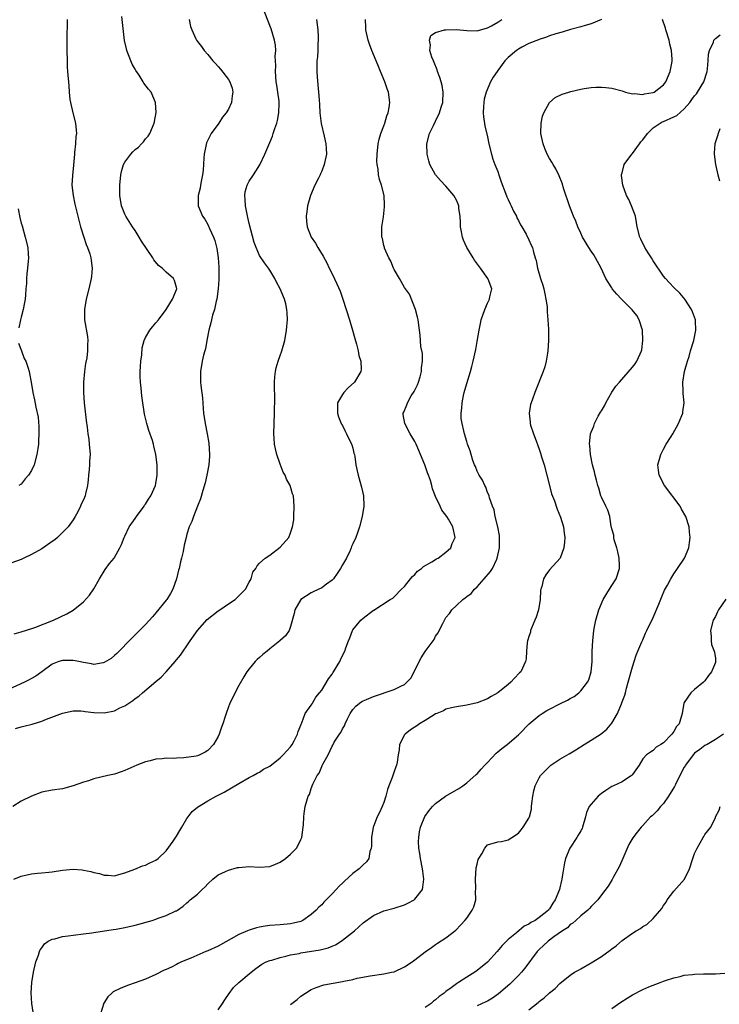
# Model space of a CAD drawing. Units: inches. Extents: x 2505447 to 2508000, y 1518000 to 1521000.
# Drawn here: x 2506211 to 2506346, y 1520399 to 1520589 of the extents above; entities that cross this region are included whole.
import ezdxf

# ---------------------------------------------------------------- set-up
doc = ezdxf.new("R2010")
doc.units = ezdxf.units.IN
doc.header["$MEASUREMENT"] = 0
doc.layers.add('LD25051518_10ft', color=9, linetype='Continuous')

msp = doc.modelspace()

# ---------------------------------------------------------------- linework, layer by layer
at = {"layer": 'LD25051518_10ft'}
for points, elevation in [([(2506209.91, 1520452.09), (2506211, 1520452.43), (2506211.48, 1520452.52), (2506213.09, 1520452.91), (2506215, 1520453.5), (2506215.86, 1520453.86), (2506219, 1520455.07), (2506221, 1520455.49), (2506222.51, 1520455.49), (2506223, 1520455.44), (2506223.36, 1520455.36), (2506225, 1520455.18), (2506227, 1520455.11), (2506229, 1520455.51), (2506230.06, 1520456.06), (2506231, 1520456.49), (2506232.52, 1520457.48), (2506233, 1520457.89), (2506233.68, 1520458.32), (2506234.4, 1520459), (2506237, 1520461.15), (2506238.03, 1520461.97), (2506239, 1520463.04), (2506240.74, 1520465), (2506241, 1520465.34), (2506241.77, 1520466.23), (2506242.27, 1520467), (2506243, 1520468.04), (2506243.62, 1520469), (2506245.02, 1520471), (2506246.88, 1520473.12), (2506249, 1520474.79), (2506249.35, 1520475), (2506251, 1520476.18), (2506252.28, 1520477), (2506253, 1520477.73), (2506254.29, 1520479), (2506255, 1520480.33), (2506255.38, 1520481), (2506255.74, 1520482.26), (2506256.28, 1520483), (2506256.52, 1520483.48), (2506257, 1520483.99), (2506258.09, 1520485), (2506259, 1520485.55), (2506261, 1520487.09), (2506262.63, 1520489), (2506263, 1520489.86), (2506263.38, 1520491), (2506263.6, 1520492.4), (2506263.65, 1520493), (2506263.72, 1520495), (2506263.54, 1520497), (2506263.4, 1520497.4), (2506262.92, 1520499), (2506262.22, 1520500.22), (2506261.95, 1520501), (2506261.59, 1520501.59), (2506261, 1520503.15), (2506260.36, 1520505), (2506260.07, 1520506.07), (2506259.92, 1520507), (2506259.86, 1520508.14), (2506259.78, 1520509), (2506259.83, 1520511), (2506259.91, 1520513), (2506259.91, 1520514.09), (2506259.93, 1520515), (2506259.93, 1520515.93), (2506259.88, 1520518.12), (2506259.89, 1520519), (2506259.99, 1520519.99), (2506260.07, 1520521), (2506260.24, 1520521.76), (2506260.59, 1520523), (2506261, 1520524.11), (2506261.31, 1520525), (2506261.87, 1520527), (2506262.22, 1520529), (2506262.26, 1520529.74), (2506262.39, 1520531), (2506262.36, 1520532.36), (2506262.29, 1520533), (2506262.07, 1520534.07), (2506261.8, 1520535), (2506261, 1520537.02), (2506260.28, 1520538.28), (2506259.95, 1520539), (2506259, 1520540.6), (2506258.74, 1520541), (2506257.99, 1520542), (2506257, 1520543.46), (2506256.33, 1520545), (2506255.96, 1520545.96), (2506255, 1520549.63), (2506254.77, 1520550.77), (2506254.6, 1520551.4), (2506254.3, 1520553), (2506254.26, 1520554.26), (2506254.16, 1520555), (2506254.26, 1520555.74), (2506254.59, 1520557), (2506255, 1520557.79), (2506255.81, 1520559), (2506256.31, 1520559.69), (2506257.06, 1520560.94), (2506258.04, 1520563), (2506259, 1520565.23), (2506259.49, 1520566.51), (2506259.66, 1520567), (2506259.97, 1520567.97), (2506260.32, 1520569), (2506260.47, 1520569.53), (2506260.74, 1520571), (2506260.77, 1520572.77), (2506260.8, 1520573), (2506260.78, 1520573.22), (2506260.55, 1520575), (2506260.32, 1520576.32), (2506260.23, 1520577), (2506260.08, 1520579), (2506260.12, 1520580.12), (2506260.11, 1520581), (2506260.05, 1520581.95), (2506260.13, 1520583), (2506260.08, 1520584.08), (2506259.89, 1520585), (2506259.23, 1520587.23), (2506259, 1520587.87), (2506257.77, 1520591)], 7550), ([(2506243.39, 1520589), (2506243.66, 1520587.66), (2506243.92, 1520587), (2506244.72, 1520585.28), (2506244.83, 1520585), (2506245, 1520584.75), (2506245.78, 1520583.78), (2506246.32, 1520583), (2506247, 1520582.22), (2506248.02, 1520581), (2506248.53, 1520580.53), (2506249, 1520579.93), (2506249.45, 1520579.45), (2506251, 1520577.43), (2506251.26, 1520577), (2506251.73, 1520575.73), (2506251.87, 1520575), (2506251.73, 1520574.27), (2506251.61, 1520573), (2506251, 1520571.71), (2506250.59, 1520571), (2506249.87, 1520570.13), (2506249.14, 1520569), (2506247.68, 1520567), (2506246.78, 1520565.22), (2506246.29, 1520563), (2506246.23, 1520562.23), (2506246.1, 1520559.9), (2506246.01, 1520559), (2506245.73, 1520557.73), (2506245.61, 1520557), (2506245.54, 1520556.46), (2506245.16, 1520555), (2506245.14, 1520553.14), (2506245.15, 1520553), (2506245.99, 1520551), (2506246.43, 1520550.43), (2506247, 1520549.44), (2506247.33, 1520548.67), (2506248.09, 1520547), (2506248.36, 1520546.36), (2506248.78, 1520544.78), (2506249.04, 1520543), (2506249.17, 1520541.17), (2506249.18, 1520538.82), (2506249.05, 1520537), (2506248.75, 1520535), (2506248.62, 1520534.62), (2506248.28, 1520533), (2506247.93, 1520531.93), (2506247.58, 1520530.42), (2506247.19, 1520529), (2506246.8, 1520527), (2506246.57, 1520525.43), (2506246.42, 1520525), (2506246.19, 1520524.19), (2506245.94, 1520523), (2506245.58, 1520521), (2506245.62, 1520519.62), (2506245.61, 1520519), (2506245.67, 1520518.33), (2506245.97, 1520515.97), (2506246.1, 1520513.9), (2506246.18, 1520513), (2506246.49, 1520511), (2506246.9, 1520509), (2506247.19, 1520507.19), (2506247.34, 1520505), (2506247.35, 1520504.65), (2506247.23, 1520503), (2506246.85, 1520501), (2506246.5, 1520499.5), (2506246.03, 1520498.03), (2506245.59, 1520496.41), (2506245, 1520495), (2506244.24, 1520493), (2506243.91, 1520492.09), (2506243.44, 1520491), (2506243, 1520489.61), (2506242.83, 1520489), (2506242.48, 1520487.52), (2506242.27, 1520486.27), (2506241.97, 1520485), (2506241.73, 1520484.27), (2506241.51, 1520483), (2506241.37, 1520482.63), (2506240.97, 1520481), (2506240.24, 1520479), (2506239.82, 1520478.18), (2506239.12, 1520477), (2506239, 1520476.84), (2506237, 1520474.41), (2506236.32, 1520473.68), (2506235, 1520472.2), (2506232.39, 1520469.61), (2506229.44, 1520466.56), (2506229, 1520466.15), (2506228.37, 1520465.63), (2506227, 1520464.81), (2506226.79, 1520464.79), (2506225, 1520464.46), (2506224.58, 1520464.58), (2506223, 1520464.81), (2506222.13, 1520465), (2506221, 1520465.21), (2506219, 1520465.21), (2506218.27, 1520465), (2506217, 1520464.49), (2506215, 1520463.05), (2506213.83, 1520462.17), (2506213, 1520461.72), (2506212.55, 1520461.45), (2506211.64, 1520461), (2506207, 1520458.93)], 7560), ([(2506219.84, 1520589), (2506219.79, 1520585), (2506219.79, 1520583), (2506219.84, 1520581), (2506219.9, 1520579.9), (2506219.96, 1520579), (2506220.2, 1520576.2), (2506220.27, 1520575), (2506220.41, 1520573.59), (2506220.5, 1520573), (2506220.95, 1520571), (2506221.48, 1520569), (2506221.61, 1520567.61), (2506221.64, 1520567), (2506221.56, 1520566.44), (2506221.46, 1520565), (2506221.3, 1520563.31), (2506221.26, 1520563), (2506221.09, 1520560.91), (2506220.88, 1520558.88), (2506220.8, 1520557), (2506221, 1520555), (2506221.34, 1520553.34), (2506221.9, 1520551), (2506222.43, 1520549), (2506223.09, 1520547), (2506223.54, 1520545.54), (2506223.81, 1520545), (2506224.23, 1520543.77), (2506224.43, 1520543), (2506224.47, 1520542.47), (2506224.7, 1520541), (2506224.58, 1520539.42), (2506224.53, 1520539), (2506224.05, 1520537), (2506223.52, 1520535), (2506223.19, 1520533), (2506223.22, 1520531), (2506223.77, 1520527.77), (2506223.83, 1520527), (2506223.78, 1520526.22), (2506223.8, 1520525), (2506223.64, 1520523.64), (2506223.44, 1520522.56), (2506223.23, 1520521), (2506223.05, 1520519), (2506223.04, 1520517), (2506223.17, 1520515), (2506223.55, 1520511.55), (2506223.74, 1520510.26), (2506223.85, 1520509), (2506224.02, 1520507.98), (2506224.13, 1520507), (2506224.29, 1520505), (2506224.2, 1520503.8), (2506224.19, 1520503), (2506224.11, 1520502.11), (2506223.99, 1520501), (2506223.92, 1520500.08), (2506223.79, 1520499), (2506223.43, 1520497.43), (2506223.34, 1520497), (2506223, 1520496.23), (2506222.59, 1520495.41), (2506222.45, 1520495), (2506221.92, 1520493.92), (2506221.41, 1520493), (2506221, 1520492.37), (2506220.05, 1520491), (2506219, 1520489.91), (2506218.02, 1520489), (2506217.47, 1520488.53), (2506217, 1520488.18), (2506215, 1520486.8), (2506213, 1520485.69), (2506211.5, 1520485), (2506211, 1520484.75), (2506209, 1520483.99)], 7580), ([(2506268.03, 1520589), (2506268.28, 1520587), (2506268.33, 1520585.67), (2506268.35, 1520585), (2506268.28, 1520584.28), (2506268.24, 1520583), (2506268.17, 1520581.83), (2506268.06, 1520581), (2506268.04, 1520579), (2506268.12, 1520577.88), (2506268.38, 1520575), (2506268.49, 1520573.51), (2506268.57, 1520572.57), (2506268.67, 1520571), (2506268.92, 1520568.92), (2506269.49, 1520566.51), (2506269.83, 1520565), (2506269.89, 1520564.11), (2506269.93, 1520563), (2506269.51, 1520561), (2506269, 1520559.7), (2506268.77, 1520559.23), (2506268.68, 1520559), (2506268.4, 1520558.4), (2506267.7, 1520557), (2506266.84, 1520555), (2506266.26, 1520553), (2506266.14, 1520551.86), (2506266.01, 1520551), (2506266.09, 1520550.09), (2506266.22, 1520549), (2506266.99, 1520547), (2506267.81, 1520545.81), (2506268.27, 1520545), (2506269.29, 1520543.29), (2506269.99, 1520541.99), (2506270.47, 1520541), (2506271, 1520539.87), (2506271.95, 1520537.95), (2506272.54, 1520536.54), (2506273.11, 1520535), (2506273.76, 1520533), (2506274.35, 1520531), (2506274.94, 1520529), (2506275.38, 1520527.38), (2506275.72, 1520526.28), (2506276.03, 1520525), (2506276.15, 1520524.15), (2506276.53, 1520523), (2506276.6, 1520521.4), (2506276.55, 1520521), (2506275.33, 1520519), (2506274.1, 1520517.9), (2506273.27, 1520517), (2506273, 1520516.6), (2506272.08, 1520515), (2506272.03, 1520513.97), (2506272.03, 1520513), (2506272.26, 1520512.26), (2506272.76, 1520511), (2506272.84, 1520510.84), (2506273, 1520510.57), (2506273.51, 1520509.51), (2506273.81, 1520509), (2506274.78, 1520507), (2506274.84, 1520506.84), (2506275, 1520506.22), (2506275.23, 1520505.23), (2506275.31, 1520505), (2506275.38, 1520504.62), (2506275.62, 1520503), (2506275.84, 1520501.84), (2506276.04, 1520501), (2506276.71, 1520498.71), (2506277.09, 1520497), (2506277.15, 1520495), (2506276.84, 1520493), (2506276.29, 1520491), (2506275.9, 1520489.9), (2506275.57, 1520489), (2506275, 1520487.75), (2506274.78, 1520487.22), (2506274.71, 1520487), (2506274.48, 1520486.48), (2506273.78, 1520485), (2506273, 1520483.66), (2506272.65, 1520483), (2506272, 1520482), (2506271.26, 1520481), (2506271, 1520480.72), (2506269.94, 1520479.94), (2506269, 1520479.22), (2506267.47, 1520478.53), (2506267, 1520478.27), (2506264.98, 1520477), (2506263.8, 1520475), (2506263.69, 1520474.31), (2506263, 1520471.76), (2506262.74, 1520471), (2506262.03, 1520469.97), (2506261, 1520469.08), (2506260.93, 1520469), (2506259, 1520467.5), (2506258.45, 1520467), (2506257.65, 1520466.35), (2506257, 1520465.77), (2506256.57, 1520465.43), (2506256.17, 1520465), (2506255, 1520463.62), (2506254.55, 1520463), (2506253.96, 1520462.04), (2506253, 1520460.39), (2506251.84, 1520458.16), (2506251.21, 1520456.79), (2506251, 1520456.27), (2506250.55, 1520455), (2506250.38, 1520454.38), (2506249.93, 1520453), (2506249.67, 1520452.33), (2506249.22, 1520451), (2506249, 1520450.56), (2506248.1, 1520449), (2506247, 1520447.84), (2506246.48, 1520447.52), (2506245.48, 1520447), (2506245, 1520446.8), (2506244.76, 1520446.76), (2506242.4, 1520446.4), (2506241, 1520446.38), (2506240.3, 1520446.3), (2506239, 1520446.34), (2506238.22, 1520446.22), (2506237, 1520446.17), (2506235.86, 1520445.86), (2506235, 1520445.67), (2506233.34, 1520445), (2506231, 1520443.95), (2506230.31, 1520443.69), (2506229, 1520443.29), (2506227.72, 1520443), (2506225, 1520442.35), (2506224, 1520442), (2506223, 1520441.73), (2506221, 1520440.99), (2506219, 1520440.43), (2506217, 1520440.15), (2506215, 1520439.78), (2506213, 1520439.03), (2506211, 1520438.03), (2506209.37, 1520437)], 7540), ([(2506209.58, 1520423), (2506211, 1520423.54), (2506213, 1520424.04), (2506214.14, 1520424.14), (2506215, 1520424.23), (2506216.33, 1520424.33), (2506217, 1520424.4), (2506219, 1520424.7), (2506221, 1520424.9), (2506222.76, 1520424.76), (2506223, 1520424.73), (2506224.44, 1520424.44), (2506225, 1520424.27), (2506226.08, 1520424.08), (2506227, 1520423.77), (2506227.77, 1520423.77), (2506229, 1520423.64), (2506229.86, 1520423.87), (2506231, 1520424.23), (2506232.93, 1520424.93), (2506234.42, 1520425.58), (2506235, 1520425.69), (2506235.83, 1520426.17), (2506237, 1520426.65), (2506237.45, 1520427), (2506239, 1520428.47), (2506240.35, 1520430.35), (2506241, 1520431.3), (2506241.61, 1520432.39), (2506242.02, 1520433), (2506243, 1520434.7), (2506243.24, 1520435), (2506243.97, 1520436.03), (2506245, 1520436.91), (2506247, 1520438.11), (2506248.65, 1520439), (2506250.19, 1520439.81), (2506253, 1520441.47), (2506255, 1520442.59), (2506255.78, 1520443), (2506256.55, 1520443.45), (2506257, 1520443.68), (2506257.79, 1520444.21), (2506259, 1520444.82), (2506261, 1520446.4), (2506261.57, 1520447), (2506263, 1520448.56), (2506263.17, 1520448.83), (2506263.32, 1520449), (2506263.71, 1520449.71), (2506264.36, 1520451), (2506264.47, 1520451.53), (2506265, 1520452.73), (2506265.06, 1520452.94), (2506265.19, 1520453.18), (2506265.82, 1520455), (2506267, 1520456.57), (2506267.15, 1520456.85), (2506267.25, 1520457), (2506267.88, 1520458.12), (2506268.61, 1520459), (2506269, 1520459.51), (2506270.32, 1520461.68), (2506271, 1520462.59), (2506271.17, 1520462.83), (2506271.31, 1520463), (2506272.49, 1520465), (2506272.65, 1520465.35), (2506273, 1520466.16), (2506273.44, 1520467), (2506273.66, 1520467.66), (2506274.16, 1520469), (2506274.41, 1520469.59), (2506274.93, 1520471), (2506275, 1520471.12), (2506276.55, 1520473), (2506277, 1520473.42), (2506279, 1520474.91), (2506279.06, 1520474.94), (2506282.23, 1520477), (2506282.72, 1520477.28), (2506283, 1520477.53), (2506284.44, 1520479), (2506285, 1520479.52), (2506286.17, 1520481), (2506286.55, 1520481.45), (2506287, 1520481.84), (2506287.53, 1520482.47), (2506288.26, 1520483), (2506288.64, 1520483.36), (2506290.29, 1520484.29), (2506291.17, 1520484.83), (2506291.49, 1520485), (2506293, 1520486.13), (2506293.92, 1520487), (2506294.21, 1520487.79), (2506294.78, 1520489), (2506294.33, 1520491), (2506293.48, 1520492.52), (2506293.18, 1520493), (2506293.1, 1520493.1), (2506293, 1520493.29), (2506292.22, 1520494.22), (2506291.88, 1520495), (2506291, 1520496.86), (2506290.39, 1520498.38), (2506290.26, 1520499), (2506289.99, 1520500.01), (2506289.64, 1520501), (2506289.44, 1520501.44), (2506288.93, 1520503), (2506288.11, 1520505), (2506287.76, 1520505.76), (2506287.23, 1520507), (2506287, 1520507.49), (2506286.11, 1520509), (2506285.03, 1520511), (2506284.74, 1520512.74), (2506284.74, 1520513), (2506284.83, 1520513.17), (2506285.42, 1520514.58), (2506285.54, 1520515), (2506286.29, 1520516.3), (2506286.83, 1520517.17), (2506287.52, 1520518.48), (2506287.71, 1520519), (2506288.01, 1520520.01), (2506288.27, 1520521), (2506288.27, 1520521.73), (2506288.47, 1520523), (2506288.48, 1520524.48), (2506288.16, 1520525.84), (2506288.03, 1520528.03), (2506287.86, 1520529), (2506287.61, 1520531), (2506287.51, 1520531.51), (2506287.14, 1520533), (2506285.98, 1520535.98), (2506285.18, 1520537), (2506285, 1520537.26), (2506284.03, 1520539), (2506283, 1520540.7), (2506282.86, 1520541), (2506282.35, 1520542.35), (2506281.98, 1520543), (2506281.15, 1520544.85), (2506281.1, 1520545), (2506281, 1520545.36), (2506280.72, 1520546.72), (2506280.64, 1520547), (2506280.61, 1520547.39), (2506280.61, 1520549), (2506280.91, 1520550.91), (2506281.16, 1520552.84), (2506281.16, 1520553), (2506281.14, 1520553.14), (2506281.04, 1520555), (2506280.52, 1520557), (2506280.14, 1520558.14), (2506279.99, 1520559), (2506279.9, 1520560.1), (2506279.73, 1520561), (2506279.68, 1520561.68), (2506279.7, 1520563), (2506279.91, 1520565), (2506280.12, 1520565.88), (2506280.44, 1520567), (2506281, 1520568.49), (2506281.17, 1520569), (2506281.57, 1520570.43), (2506281.82, 1520571), (2506282.02, 1520572.02), (2506282.15, 1520573), (2506281.87, 1520575), (2506281.62, 1520575.62), (2506281.18, 1520577), (2506280.36, 1520579), (2506279.94, 1520579.94), (2506279.54, 1520581), (2506278.71, 1520583), (2506278.23, 1520584.23), (2506277.95, 1520585), (2506277.5, 1520587), (2506277.51, 1520587.51), (2506277.49, 1520589)], 7530), ([(2506209.62, 1520470.38), (2506211, 1520470.74), (2506211.17, 1520470.83), (2506211.81, 1520471), (2506213.6, 1520471.6), (2506217.24, 1520473), (2506219.78, 1520474.22), (2506221.05, 1520474.95), (2506223, 1520476.56), (2506224.17, 1520477.83), (2506225, 1520479.05), (2506226.1, 1520481), (2506227.22, 1520482.78), (2506228.06, 1520483.94), (2506228.91, 1520485), (2506229, 1520485.13), (2506230.06, 1520487), (2506230.37, 1520487.63), (2506230.88, 1520489), (2506231, 1520489.21), (2506231.87, 1520491), (2506233, 1520492.64), (2506233.23, 1520493), (2506234.71, 1520495), (2506234.81, 1520495.19), (2506235, 1520495.43), (2506235.6, 1520496.4), (2506236.01, 1520497), (2506236.92, 1520499), (2506237, 1520499.43), (2506237.24, 1520501), (2506237.22, 1520503), (2506237.01, 1520505), (2506236.59, 1520506.59), (2506236.52, 1520507), (2506236.32, 1520507.68), (2506235.65, 1520509.65), (2506235.26, 1520511), (2506234.81, 1520512.81), (2506234.76, 1520513.24), (2506234.48, 1520515), (2506234.31, 1520516.31), (2506234.17, 1520517.83), (2506234.03, 1520519), (2506233.97, 1520519.97), (2506233.95, 1520521), (2506234.03, 1520521.97), (2506234.08, 1520523), (2506234.26, 1520524.26), (2506234.37, 1520525.63), (2506234.75, 1520527), (2506235, 1520527.58), (2506235.85, 1520529), (2506236.33, 1520529.67), (2506237, 1520530.41), (2506237.48, 1520531), (2506239, 1520533), (2506240.19, 1520535), (2506241.04, 1520537), (2506241, 1520537.24), (2506240.6, 1520538.6), (2506240.38, 1520539), (2506239, 1520540.23), (2506238.22, 1520541), (2506237.53, 1520541.53), (2506236.61, 1520542.61), (2506236.42, 1520543), (2506234.21, 1520546.21), (2506233.79, 1520547), (2506233, 1520548.23), (2506232.48, 1520549), (2506231.18, 1520551), (2506231, 1520551.4), (2506230.37, 1520553), (2506230.06, 1520555), (2506230.04, 1520555.96), (2506230.05, 1520557), (2506230.21, 1520559), (2506230.36, 1520559.64), (2506230.73, 1520561), (2506231, 1520561.49), (2506232.14, 1520563), (2506232.55, 1520563.45), (2506233, 1520563.9), (2506233.62, 1520564.38), (2506234.24, 1520565), (2506234.59, 1520565.41), (2506235, 1520565.94), (2506235.51, 1520566.49), (2506235.84, 1520567), (2506236.68, 1520569), (2506236.71, 1520569.29), (2506237.03, 1520571.03), (2506236.93, 1520573), (2506236.06, 1520575), (2506235.57, 1520575.57), (2506234.7, 1520576.7), (2506234.55, 1520577), (2506233.76, 1520578.24), (2506233.14, 1520579.14), (2506233, 1520579.41), (2506232.41, 1520580.41), (2506232.14, 1520581), (2506231.37, 1520583), (2506231.32, 1520583.32), (2506230.93, 1520584.93), (2506230.72, 1520586.72), (2506230.41, 1520589.59)], 7570), ([(2506213.28, 1520397.28), (2506213.06, 1520399), (2506212.95, 1520401.05), (2506213.05, 1520403), (2506213.37, 1520405), (2506213.84, 1520407), (2506214.31, 1520408.31), (2506214.53, 1520409), (2506214.67, 1520409.33), (2506215, 1520409.75), (2506215.51, 1520410.49), (2506216.22, 1520411), (2506217, 1520411.38), (2506217.46, 1520411.46), (2506219, 1520411.93), (2506220.03, 1520412.03), (2506221, 1520412.19), (2506223, 1520412.4), (2506224.63, 1520412.63), (2506225, 1520412.67), (2506228.72, 1520413.28), (2506229.36, 1520413.36), (2506231, 1520413.65), (2506233, 1520414.08), (2506233.73, 1520414.27), (2506236.3, 1520415), (2506237, 1520415.24), (2506237.43, 1520415.43), (2506239, 1520415.94), (2506240.84, 1520416.84), (2506241, 1520416.9), (2506241.17, 1520417), (2506242.24, 1520417.76), (2506243, 1520418.43), (2506243.32, 1520418.68), (2506243.64, 1520419), (2506245, 1520420.07), (2506245.92, 1520421), (2506246.49, 1520421.51), (2506247, 1520422.09), (2506248.02, 1520423), (2506249, 1520423.79), (2506250.45, 1520424.45), (2506251, 1520424.73), (2506252.78, 1520425.22), (2506253, 1520425.26), (2506255, 1520425.43), (2506257, 1520425.32), (2506259, 1520425.43), (2506260.09, 1520425.91), (2506261, 1520426.28), (2506262.03, 1520427), (2506263, 1520427.84), (2506264.16, 1520429), (2506264.46, 1520429.54), (2506265, 1520430.62), (2506265.17, 1520431), (2506265.44, 1520433), (2506265.48, 1520433.48), (2506265.54, 1520435), (2506265.65, 1520435.65), (2506265.82, 1520437), (2506266.14, 1520438.14), (2506266.41, 1520439), (2506266.64, 1520439.36), (2506267, 1520440.51), (2506267.32, 1520441.32), (2506268.14, 1520443), (2506268.52, 1520443.48), (2506269, 1520444.76), (2506269.09, 1520444.91), (2506269.22, 1520445.22), (2506270.23, 1520447), (2506271, 1520448.64), (2506271.15, 1520448.85), (2506271.2, 1520449), (2506271.44, 1520449.44), (2506272.44, 1520451), (2506272.68, 1520451.32), (2506273, 1520452.03), (2506273.38, 1520452.62), (2506273.51, 1520453), (2506273.97, 1520453.97), (2506274.48, 1520455), (2506275, 1520455.74), (2506275.59, 1520456.41), (2506276.32, 1520457), (2506276.73, 1520457.27), (2506277, 1520457.4), (2506277.68, 1520457.68), (2506279, 1520458.27), (2506283, 1520459.62), (2506284.29, 1520460.29), (2506285, 1520460.59), (2506285.47, 1520461), (2506286.19, 1520461.81), (2506286.86, 1520463), (2506287.83, 1520465), (2506288.24, 1520465.76), (2506289, 1520466.97), (2506290.72, 1520469.28), (2506291, 1520469.92), (2506291.46, 1520470.54), (2506291.71, 1520471), (2506292.37, 1520472.37), (2506293, 1520473.55), (2506293.7, 1520474.3), (2506294.14, 1520475), (2506295, 1520475.85), (2506296.22, 1520477), (2506296.7, 1520477.3), (2506297, 1520477.57), (2506297.83, 1520478.17), (2506298.48, 1520479), (2506299, 1520479.46), (2506300.4, 1520481), (2506301.61, 1520482.39), (2506301.95, 1520483), (2506302.79, 1520484.79), (2506302.91, 1520485), (2506303.32, 1520487), (2506303.34, 1520489), (2506303.33, 1520489.33), (2506303, 1520491), (2506302.51, 1520493), (2506302.31, 1520494.31), (2506301.96, 1520495), (2506301.37, 1520496.63), (2506301.31, 1520497), (2506301.24, 1520497.24), (2506301, 1520497.68), (2506300.68, 1520498.68), (2506300.48, 1520499), (2506300.06, 1520500.06), (2506299.4, 1520501), (2506299.29, 1520501.29), (2506299, 1520501.81), (2506298.69, 1520502.69), (2506298.51, 1520503), (2506298.18, 1520503.82), (2506297.84, 1520505), (2506297.68, 1520505.68), (2506297.16, 1520507), (2506297, 1520507.48), (2506296.57, 1520509), (2506296.46, 1520509.54), (2506296.1, 1520511), (2506295.95, 1520511.95), (2506295.93, 1520513), (2506296.07, 1520513.93), (2506296.11, 1520515), (2506296.39, 1520516.39), (2506296.53, 1520517), (2506297, 1520518.68), (2506297.72, 1520521), (2506298.01, 1520521.99), (2506298.26, 1520523), (2506298.75, 1520525.25), (2506299, 1520526.82), (2506299.39, 1520529), (2506299.68, 1520530.32), (2506299.82, 1520531), (2506300.47, 1520533), (2506301, 1520534.2), (2506301.28, 1520534.72), (2506301.4, 1520535), (2506301.45, 1520535.45), (2506301.82, 1520537), (2506301.16, 1520538.84), (2506301.09, 1520539), (2506299.67, 1520541), (2506298.53, 1520542.53), (2506298.22, 1520543), (2506297.04, 1520545), (2506296.4, 1520546.4), (2506296.17, 1520547), (2506296.01, 1520547.99), (2506295.81, 1520549), (2506295.8, 1520549.8), (2506295.72, 1520551), (2506295.5, 1520552.5), (2506295.46, 1520553), (2506295.34, 1520553.34), (2506295, 1520554.1), (2506294.5, 1520555), (2506293, 1520556.8), (2506291.91, 1520557.91), (2506291, 1520559.04), (2506289.91, 1520561), (2506289.7, 1520561.7), (2506289.35, 1520563), (2506289.27, 1520565), (2506289.79, 1520567), (2506290.57, 1520568.57), (2506291, 1520569.36), (2506291.75, 1520571), (2506292.05, 1520572.05), (2506292.37, 1520573), (2506292.48, 1520575), (2506292.24, 1520576.24), (2506292.08, 1520577), (2506291.84, 1520577.84), (2506291.39, 1520579), (2506291.32, 1520579.32), (2506290.72, 1520580.72), (2506290.57, 1520581), (2506290.27, 1520581.73), (2506289.9, 1520583), (2506290.04, 1520584.04), (2506289.8, 1520585), (2506290.09, 1520585.91), (2506291, 1520586.47), (2506292.74, 1520587), (2506293, 1520587.04), (2506295, 1520587.06), (2506297, 1520586.86), (2506299, 1520586.8), (2506301, 1520587.39), (2506301.78, 1520587.78), (2506303, 1520588.5), (2506303.75, 1520589)], 7520), ([(2506323, 1520588.98), (2506321, 1520588.19), (2506319.87, 1520587.87), (2506319, 1520587.6), (2506317.05, 1520587.05), (2506315.45, 1520586.55), (2506314.22, 1520586.22), (2506313, 1520585.83), (2506312.41, 1520585.59), (2506311, 1520585.17), (2506310.89, 1520585.11), (2506309, 1520584.35), (2506307.66, 1520583.66), (2506307, 1520583.29), (2506306.59, 1520583), (2506305, 1520581.68), (2506304.66, 1520581.34), (2506304.36, 1520581), (2506303, 1520579.17), (2506302.86, 1520579), (2506302.13, 1520577.87), (2506301.62, 1520577), (2506300.78, 1520575), (2506300.4, 1520573.6), (2506300.29, 1520573), (2506300.22, 1520572.22), (2506300.18, 1520571), (2506300.22, 1520570.22), (2506300.5, 1520568.5), (2506301, 1520566.38), (2506301.3, 1520565), (2506301.78, 1520563), (2506302.06, 1520562.06), (2506302.44, 1520561), (2506303, 1520559.63), (2506303.22, 1520559), (2506303.66, 1520557.66), (2506304.51, 1520555.49), (2506304.75, 1520554.75), (2506305, 1520554.24), (2506305.38, 1520553.38), (2506305.59, 1520553), (2506306.01, 1520552.01), (2506306.6, 1520551), (2506306.7, 1520550.7), (2506307, 1520550.19), (2506307.38, 1520549.38), (2506307.62, 1520549), (2506308.46, 1520547.54), (2506309, 1520546.48), (2506309.46, 1520545.46), (2506309.68, 1520545), (2506309.9, 1520544.1), (2506310.24, 1520543), (2506310.44, 1520542.44), (2506310.67, 1520541), (2506311.25, 1520539), (2506311.7, 1520537.7), (2506311.88, 1520537), (2506312.05, 1520536.05), (2506312.3, 1520535), (2506312.51, 1520533.49), (2506312.54, 1520532.54), (2506312.69, 1520531), (2506312.78, 1520529.22), (2506312.77, 1520527), (2506312.65, 1520525), (2506312.57, 1520524.57), (2506312.34, 1520523), (2506312.07, 1520521.93), (2506311.76, 1520521), (2506310.16, 1520517), (2506309.7, 1520515.69), (2506309.43, 1520515), (2506309.33, 1520514.67), (2506309.05, 1520513), (2506309.26, 1520511.26), (2506309.26, 1520511), (2506309.34, 1520510.66), (2506309.88, 1520509), (2506310.38, 1520507.62), (2506310.73, 1520506.73), (2506311, 1520506.01), (2506311.26, 1520505.26), (2506311.46, 1520504.54), (2506311.95, 1520503), (2506312.5, 1520501), (2506312.98, 1520498.99), (2506313.39, 1520497.39), (2506313.92, 1520496.08), (2506314.45, 1520494.45), (2506315.08, 1520492.92), (2506315.66, 1520491), (2506315.81, 1520489.81), (2506315.95, 1520489), (2506315.91, 1520488.09), (2506315.76, 1520487), (2506315.02, 1520484.98), (2506313, 1520482.71), (2506312.26, 1520481.74), (2506311.82, 1520481), (2506311.53, 1520479.53), (2506311.33, 1520479), (2506311.26, 1520478.74), (2506311.16, 1520477), (2506310.83, 1520475), (2506310.4, 1520473.6), (2506310.16, 1520473), (2506309.48, 1520471.48), (2506309.32, 1520471), (2506309.29, 1520470.71), (2506309, 1520469.88), (2506308.82, 1520469.18), (2506308.73, 1520469), (2506308.64, 1520468.64), (2506308.54, 1520467), (2506308.47, 1520465.53), (2506308.37, 1520465), (2506307.43, 1520463), (2506307.19, 1520462.81), (2506306.21, 1520461.79), (2506305.55, 1520461), (2506305, 1520460.6), (2506303, 1520458.96), (2506301.74, 1520458.26), (2506301, 1520457.78), (2506299, 1520457.02), (2506297, 1520456.58), (2506295, 1520456.25), (2506294.05, 1520456.05), (2506293, 1520455.79), (2506292.51, 1520455.49), (2506291.25, 1520455), (2506291, 1520454.89), (2506290.74, 1520454.74), (2506289, 1520453.63), (2506287.9, 1520453), (2506287.38, 1520452.62), (2506286.17, 1520451.83), (2506285.11, 1520451), (2506285, 1520450.84), (2506284, 1520449), (2506283.95, 1520447.95), (2506283.76, 1520447), (2506283.59, 1520445.59), (2506283.46, 1520445), (2506283.32, 1520444.68), (2506283, 1520443.75), (2506282.79, 1520443.21), (2506282.75, 1520443), (2506282.64, 1520442.64), (2506281.99, 1520441), (2506281.73, 1520440.27), (2506281.4, 1520439), (2506281, 1520437.82), (2506280.68, 1520437), (2506280.14, 1520435.86), (2506279.71, 1520435), (2506279, 1520433.17), (2506278.92, 1520433), (2506278.6, 1520431), (2506278.61, 1520429.39), (2506278.56, 1520429), (2506278.33, 1520428.33), (2506278.09, 1520427), (2506277.65, 1520426.35), (2506277, 1520425.77), (2506276.62, 1520425.38), (2506276.21, 1520425), (2506275, 1520424.08), (2506273.39, 1520422.61), (2506273, 1520422.21), (2506272.37, 1520421.63), (2506271.81, 1520421), (2506271, 1520420.13), (2506269.9, 1520419), (2506269.44, 1520418.56), (2506269, 1520418.05), (2506268.44, 1520417.56), (2506267.94, 1520417), (2506267, 1520416.13), (2506265.37, 1520415), (2506265, 1520414.83), (2506263.54, 1520414.46), (2506263, 1520414.36), (2506261, 1520414.17), (2506259, 1520414.02), (2506258.09, 1520413.91), (2506257, 1520413.74), (2506256.4, 1520413.6), (2506255, 1520413.15), (2506254.7, 1520413), (2506253, 1520412.28), (2506249, 1520410.05), (2506247, 1520409.13), (2506246.66, 1520409), (2506243.73, 1520407.73), (2506241.92, 1520407), (2506241.31, 1520406.69), (2506241, 1520406.51), (2506240, 1520406), (2506239, 1520405.54), (2506238.61, 1520405.39), (2506237, 1520404.55), (2506235, 1520403.67), (2506233, 1520402.95), (2506231.54, 1520402.46), (2506230.1, 1520401.9), (2506228.78, 1520401.22), (2506228.5, 1520401), (2506227.73, 1520400.27), (2506226.95, 1520399.05), (2506226.3, 1520397)], 7510), ([(2506249, 1520397.72), (2506249.88, 1520399), (2506250.31, 1520399.69), (2506251.12, 1520400.88), (2506251.96, 1520402.04), (2506253, 1520403.01), (2506255.41, 1520405), (2506256.29, 1520405.71), (2506257.46, 1520406.54), (2506258.29, 1520407), (2506259, 1520407.28), (2506259.36, 1520407.36), (2506261, 1520407.88), (2506262.09, 1520408.09), (2506263, 1520408.35), (2506264.64, 1520408.64), (2506265, 1520408.73), (2506268.69, 1520409.31), (2506270.27, 1520409.73), (2506271, 1520410.06), (2506271.67, 1520410.33), (2506272.74, 1520411), (2506273, 1520411.19), (2506275.31, 1520413), (2506277, 1520414.52), (2506279, 1520415.97), (2506281, 1520416.84), (2506283, 1520417.41), (2506285, 1520418.05), (2506285.65, 1520418.35), (2506286.88, 1520419), (2506287, 1520419.09), (2506288.44, 1520421), (2506288.56, 1520421.44), (2506288.73, 1520423), (2506288.5, 1520424.5), (2506288.45, 1520425), (2506288.06, 1520427), (2506287.95, 1520427.95), (2506287.76, 1520429), (2506287.71, 1520430.29), (2506287.73, 1520431), (2506287.89, 1520432.11), (2506288.1, 1520433), (2506288.94, 1520435.06), (2506289.73, 1520436.27), (2506290.38, 1520437), (2506291, 1520437.6), (2506292.93, 1520439), (2506295.48, 1520440.52), (2506296.22, 1520441), (2506297, 1520441.58), (2506298.83, 1520443.17), (2506299, 1520443.31), (2506299.8, 1520444.2), (2506300.47, 1520445), (2506301, 1520445.5), (2506302.68, 1520447.32), (2506303, 1520447.56), (2506303.78, 1520448.22), (2506304.84, 1520449), (2506307, 1520450.87), (2506307.14, 1520451), (2506309.07, 1520453), (2506311, 1520454.62), (2506311.54, 1520455), (2506312.46, 1520455.54), (2506313, 1520455.84), (2506315, 1520456.83), (2506316.47, 1520457.53), (2506317, 1520457.88), (2506317.73, 1520458.27), (2506318.67, 1520459), (2506319, 1520459.33), (2506320.34, 1520461), (2506320.55, 1520461.45), (2506321.04, 1520463), (2506321.2, 1520465), (2506321.23, 1520467), (2506321.32, 1520469), (2506321.55, 1520471), (2506321.7, 1520471.7), (2506321.94, 1520473), (2506322.49, 1520475), (2506323.35, 1520477), (2506324.58, 1520479), (2506325, 1520479.71), (2506325.83, 1520481), (2506326.49, 1520483), (2506326.47, 1520483.53), (2506326.46, 1520485), (2506326.2, 1520486.2), (2506325.97, 1520487), (2506325.48, 1520488.52), (2506325.38, 1520489), (2506325.39, 1520489.39), (2506325, 1520490.62), (2506324.95, 1520490.95), (2506324.9, 1520491.1), (2506324.61, 1520493), (2506324.24, 1520494.24), (2506323.89, 1520495), (2506323, 1520496.76), (2506322.92, 1520497), (2506322.48, 1520498.48), (2506322.29, 1520499), (2506322.05, 1520500.05), (2506321.77, 1520501), (2506321.65, 1520501.65), (2506321.31, 1520503), (2506320.92, 1520505), (2506320.75, 1520506.75), (2506320.7, 1520507), (2506320.88, 1520509), (2506321, 1520509.29), (2506321.54, 1520510.46), (2506321.69, 1520511), (2506322.39, 1520512.39), (2506322.84, 1520513.16), (2506323, 1520513.45), (2506323.59, 1520514.41), (2506323.83, 1520515), (2506324.99, 1520517.01), (2506325.82, 1520518.18), (2506326.48, 1520519), (2506329, 1520521.84), (2506329.51, 1520522.49), (2506329.83, 1520523), (2506330.46, 1520524.46), (2506330.73, 1520525), (2506330.78, 1520525.22), (2506331.02, 1520527), (2506330.92, 1520529), (2506330.32, 1520531), (2506329.83, 1520531.83), (2506328.94, 1520532.94), (2506326.87, 1520535), (2506325.98, 1520535.98), (2506325.11, 1520537), (2506325, 1520537.17), (2506324.29, 1520538.29), (2506323.86, 1520539), (2506322.93, 1520541), (2506321.87, 1520543), (2506321.53, 1520543.53), (2506321, 1520544.3), (2506320.57, 1520545), (2506319.38, 1520547), (2506319, 1520547.72), (2506318.45, 1520549), (2506318.08, 1520550.08), (2506317.61, 1520551), (2506316.84, 1520553), (2506315.74, 1520556.26), (2506315.4, 1520557.4), (2506314.84, 1520558.84), (2506314.18, 1520560.18), (2506313.67, 1520561), (2506313.43, 1520561.43), (2506313, 1520562.16), (2506312.55, 1520563), (2506312.08, 1520564.08), (2506311.73, 1520565), (2506311.33, 1520567), (2506311.4, 1520569), (2506311.65, 1520570.35), (2506311.89, 1520571), (2506313, 1520572.97), (2506314.08, 1520573.92), (2506315.44, 1520574.56), (2506316.72, 1520575), (2506317.12, 1520575.12), (2506319, 1520575.55), (2506319.69, 1520575.69), (2506321, 1520575.87), (2506321.94, 1520575.94), (2506323, 1520575.97), (2506323.89, 1520575.89), (2506325, 1520575.75), (2506327, 1520575.21), (2506327.63, 1520575), (2506329, 1520574.64), (2506329.31, 1520574.69), (2506331, 1520574.53), (2506331.34, 1520574.66), (2506333, 1520574.9), (2506333.22, 1520575), (2506335, 1520576.41), (2506335.42, 1520577), (2506336.3, 1520579), (2506336.58, 1520580.58), (2506336.67, 1520581), (2506336.67, 1520581.33), (2506336.55, 1520583), (2506336.24, 1520584.24), (2506336.09, 1520585), (2506335.42, 1520587), (2506335.35, 1520587.35), (2506334.79, 1520589)], 7500), ([(2506263, 1520398.81), (2506264.24, 1520399.76), (2506265, 1520400.41), (2506265.89, 1520401), (2506267, 1520401.7), (2506267.91, 1520402.09), (2506269.45, 1520402.55), (2506273, 1520403.19), (2506273.26, 1520403.26), (2506275, 1520403.61), (2506275.84, 1520403.84), (2506278.34, 1520404.34), (2506281, 1520404.67), (2506282.47, 1520405), (2506283, 1520405.12), (2506285, 1520406.03), (2506286.45, 1520407), (2506287, 1520407.39), (2506289, 1520408.98), (2506290.2, 1520409.8), (2506291, 1520410.39), (2506291.39, 1520410.61), (2506293, 1520411.64), (2506294.87, 1520413.13), (2506295.86, 1520414.14), (2506296.62, 1520415), (2506297, 1520415.48), (2506298.08, 1520417), (2506298.37, 1520417.63), (2506298.73, 1520419), (2506298.71, 1520420.71), (2506298.76, 1520421), (2506298.77, 1520421.23), (2506298.7, 1520423), (2506298.85, 1520425.15), (2506299, 1520425.89), (2506299.21, 1520426.79), (2506299.33, 1520427), (2506299.9, 1520427.9), (2506300.47, 1520429), (2506301, 1520429.6), (2506303, 1520430.21), (2506303.73, 1520430.27), (2506305, 1520430.55), (2506305.72, 1520431), (2506307, 1520431.87), (2506307.5, 1520432.5), (2506307.92, 1520433), (2506309, 1520434.76), (2506309.1, 1520435), (2506309.48, 1520436.52), (2506309.54, 1520437), (2506309.59, 1520437.59), (2506309.76, 1520439), (2506309.96, 1520440.04), (2506310.19, 1520441), (2506311, 1520442.55), (2506311.26, 1520443), (2506313, 1520444.77), (2506313.27, 1520445), (2506315, 1520446.14), (2506316.81, 1520447.19), (2506318.05, 1520447.95), (2506319.67, 1520449), (2506321, 1520449.83), (2506322.93, 1520451.07), (2506324.04, 1520451.96), (2506325, 1520453.1), (2506326.1, 1520455), (2506326.86, 1520456.86), (2506326.95, 1520457.05), (2506327, 1520457.21), (2506327.51, 1520458.49), (2506327.63, 1520459), (2506327.85, 1520459.85), (2506328.19, 1520461), (2506329, 1520463.97), (2506329.73, 1520466.27), (2506330.02, 1520467), (2506330.82, 1520468.82), (2506330.92, 1520469.08), (2506331, 1520469.23), (2506331.53, 1520470.47), (2506331.77, 1520471), (2506333, 1520473.49), (2506334.1, 1520476.1), (2506334.6, 1520477.4), (2506335.21, 1520478.79), (2506335.75, 1520479.75), (2506336.41, 1520481), (2506337, 1520481.98), (2506337.72, 1520483), (2506339.06, 1520485), (2506339.86, 1520487), (2506340, 1520488), (2506340.11, 1520489), (2506340, 1520490), (2506339.93, 1520491), (2506339.3, 1520493), (2506338.47, 1520494.47), (2506338.19, 1520495), (2506335.21, 1520499), (2506334.13, 1520501), (2506334, 1520502), (2506333.9, 1520503), (2506334.46, 1520505), (2506335, 1520506.06), (2506335.53, 1520507), (2506336.48, 1520508.48), (2506336.79, 1520509), (2506337.91, 1520511), (2506338.56, 1520512.56), (2506338.71, 1520513), (2506338.74, 1520513.26), (2506338.99, 1520515), (2506338.8, 1520516.8), (2506338.79, 1520517), (2506338.8, 1520517.2), (2506338.72, 1520519), (2506339.03, 1520521), (2506339.63, 1520523), (2506339.94, 1520523.94), (2506340.23, 1520525), (2506340.83, 1520527), (2506341.26, 1520529), (2506341.17, 1520530.83), (2506341.15, 1520531), (2506340.56, 1520532.56), (2506340.41, 1520533), (2506339.1, 1520535), (2506338.14, 1520536.14), (2506337, 1520537.27), (2506336.18, 1520538.18), (2506335.37, 1520539), (2506335, 1520539.42), (2506333, 1520542.43), (2506332.67, 1520543), (2506332.05, 1520543.95), (2506331.4, 1520545), (2506331.28, 1520545.28), (2506331, 1520545.76), (2506330.6, 1520546.6), (2506330.4, 1520547), (2506329.93, 1520549), (2506329.8, 1520549.8), (2506329.56, 1520551), (2506328.82, 1520553), (2506328.28, 1520554.27), (2506327.87, 1520555), (2506327.11, 1520557), (2506326.91, 1520558.91), (2506326.89, 1520559), (2506326.9, 1520559.1), (2506327, 1520559.42), (2506327.39, 1520561), (2506328.87, 1520563), (2506329, 1520563.1), (2506330.33, 1520565), (2506330.63, 1520565.37), (2506331, 1520565.77), (2506331.89, 1520567), (2506333, 1520568.07), (2506334.32, 1520569), (2506334.75, 1520569.25), (2506335, 1520569.34), (2506337, 1520570.2), (2506337.54, 1520570.46), (2506339, 1520571.76), (2506340.07, 1520573), (2506340.46, 1520573.54), (2506341, 1520574.26), (2506341.34, 1520574.66), (2506341.56, 1520575), (2506342.75, 1520577), (2506343.4, 1520579), (2506343.49, 1520579.5), (2506343.62, 1520581), (2506343.68, 1520582.32), (2506343.88, 1520583), (2506344.64, 1520584.64), (2506344.73, 1520585), (2506345, 1520585.37), (2506345.95, 1520586.05)], 7490), ([(2506345.87, 1520567.87), (2506345.53, 1520567), (2506345.44, 1520566.56), (2506344.92, 1520565), (2506344.79, 1520563.21), (2506344.76, 1520563), (2506345.01, 1520560.99), (2506345.5, 1520559), (2506345.83, 1520557.83)], 7480), ([(2506210.44, 1520552.44), (2506210.74, 1520550.74), (2506211, 1520549.68), (2506211.15, 1520549.15), (2506211.79, 1520547), (2506212.26, 1520545), (2506212.33, 1520543.67), (2506212.38, 1520543), (2506212.36, 1520542.36), (2506212.22, 1520541), (2506212.08, 1520539.92), (2506212.03, 1520539), (2506212, 1520538), (2506211.91, 1520537), (2506211.83, 1520535.83), (2506211.75, 1520535), (2506211.65, 1520534.35), (2506211.4, 1520533), (2506211, 1520531.5), (2506210.85, 1520531), (2506210.53, 1520529.47)], 7590), ([(2506210.5, 1520526.5), (2506211.03, 1520525), (2506211.57, 1520523.57), (2506211.89, 1520523), (2506212.33, 1520521.67), (2506212.53, 1520521), (2506213, 1520518.58), (2506213.27, 1520517), (2506213.58, 1520515.58), (2506213.83, 1520514.17), (2506214.24, 1520512.24), (2506214.39, 1520510.39), (2506214.42, 1520509), (2506214.36, 1520507.64), (2506214.31, 1520507), (2506214.18, 1520506.18), (2506214.04, 1520505), (2506213.51, 1520503), (2506213, 1520501.9), (2506212.42, 1520501), (2506211.73, 1520500.27), (2506211, 1520499.25), (2506210.56, 1520499)], 7590), ([(2506347, 1520477.07), (2506345.6, 1520475), (2506345.39, 1520474.6), (2506345, 1520473.74), (2506344.55, 1520473), (2506344.04, 1520471), (2506344.18, 1520469.82), (2506344.18, 1520469), (2506344.28, 1520468.28), (2506344.8, 1520467), (2506344.81, 1520466.81), (2506345, 1520465.57), (2506345.06, 1520465), (2506345, 1520464.81), (2506344.26, 1520463), (2506343.67, 1520462.33), (2506343, 1520461.31), (2506342.7, 1520461), (2506341, 1520459.64), (2506340.28, 1520459), (2506339, 1520457.13), (2506338.94, 1520457), (2506338.62, 1520455), (2506338.01, 1520453), (2506337.51, 1520452.49), (2506337, 1520451.52), (2506336.6, 1520451), (2506335, 1520449.34), (2506334.49, 1520449), (2506333.55, 1520448.45), (2506333, 1520447.86), (2506332.47, 1520447.53), (2506331.74, 1520447), (2506331, 1520446.22), (2506330.28, 1520445), (2506329, 1520443.21), (2506328.92, 1520443.08), (2506328.83, 1520443), (2506327, 1520441.8), (2506325.37, 1520441), (2506325, 1520440.85), (2506323.86, 1520440.14), (2506323, 1520439.53), (2506322.36, 1520439), (2506321, 1520437.5), (2506320.63, 1520437), (2506320.12, 1520435.88), (2506319.93, 1520435), (2506319.36, 1520433), (2506319.26, 1520432.74), (2506319, 1520432.3), (2506318.54, 1520431.46), (2506318.25, 1520431), (2506316.9, 1520429), (2506316.1, 1520427), (2506315.88, 1520426.12), (2506315.68, 1520425), (2506315.45, 1520423.45), (2506315.35, 1520423), (2506315.27, 1520422.73), (2506315, 1520421.32), (2506314.92, 1520421), (2506314.08, 1520419), (2506313.62, 1520418.38), (2506313, 1520417.26), (2506312.86, 1520417.14), (2506312.78, 1520417), (2506311, 1520415.55), (2506310.23, 1520415), (2506309.41, 1520414.6), (2506309, 1520414.29), (2506308.12, 1520413.88), (2506306.64, 1520412.64), (2506305, 1520411.32), (2506303.83, 1520410.17), (2506302.88, 1520409), (2506301.04, 1520406.96), (2506299, 1520405.32), (2506298.55, 1520405), (2506297, 1520404.06), (2506295.41, 1520403), (2506295, 1520402.75), (2506293.98, 1520401.98), (2506293, 1520401.28), (2506292.82, 1520401.18), (2506292.65, 1520401), (2506291.66, 1520400.34), (2506291, 1520399.7), (2506290.56, 1520399.44), (2506290.13, 1520399), (2506289, 1520398.17)], 7480), ([(2506346.6, 1520451), (2506345, 1520449.94), (2506343.39, 1520449), (2506343, 1520448.8), (2506342, 1520448), (2506341, 1520447.29), (2506340.73, 1520447), (2506339.23, 1520445), (2506339.15, 1520444.85), (2506339, 1520444.62), (2506338.15, 1520443), (2506337.29, 1520441.29), (2506337.16, 1520441), (2506337.12, 1520440.88), (2506335.97, 1520439), (2506335, 1520437.62), (2506334.39, 1520437), (2506333.79, 1520436.21), (2506333, 1520435.44), (2506332.79, 1520435.21), (2506332.51, 1520435), (2506331, 1520433.32), (2506330.68, 1520433), (2506329.91, 1520432.09), (2506329.05, 1520430.95), (2506328.29, 1520429.71), (2506327.11, 1520427), (2506326.51, 1520425.49), (2506325.28, 1520423.28), (2506325.1, 1520422.9), (2506324.34, 1520421.66), (2506323, 1520419.93), (2506322.3, 1520419), (2506321.66, 1520418.34), (2506321, 1520417.69), (2506320.7, 1520417.3), (2506320.38, 1520417), (2506319, 1520415.93), (2506318.06, 1520415), (2506317.51, 1520414.49), (2506317, 1520414.21), (2506316.43, 1520413.57), (2506315.51, 1520413), (2506313.83, 1520411.83), (2506312.7, 1520411), (2506311.83, 1520410.17), (2506311, 1520409.42), (2506310.59, 1520409), (2506308.23, 1520405.77), (2506307.59, 1520405), (2506307, 1520404.36), (2506305.65, 1520403), (2506305.31, 1520402.69), (2506303.15, 1520400.85), (2506301.98, 1520400.02), (2506301, 1520399.43), (2506300.72, 1520399.28), (2506299, 1520398.52)], 7470), ([(2506309, 1520397.75), (2506310.81, 1520399.19), (2506311, 1520399.38), (2506311.96, 1520400.04), (2506313, 1520401.04), (2506314.1, 1520401.9), (2506315, 1520402.85), (2506317, 1520404.45), (2506317.82, 1520405), (2506318.57, 1520405.43), (2506319, 1520405.65), (2506321, 1520406.8), (2506323, 1520408.07), (2506324.72, 1520409.28), (2506325, 1520409.5), (2506325.87, 1520410.13), (2506327, 1520411.11), (2506329, 1520412.56), (2506329.72, 1520413), (2506330.54, 1520413.46), (2506331, 1520413.86), (2506331.77, 1520414.23), (2506333, 1520415.4), (2506334.68, 1520417.32), (2506335, 1520417.9), (2506335.48, 1520418.52), (2506335.73, 1520419), (2506337, 1520420.68), (2506339.03, 1520423), (2506340.01, 1520425), (2506340.66, 1520427), (2506341, 1520427.95), (2506341.47, 1520429), (2506342.65, 1520431), (2506342.8, 1520431.2), (2506343, 1520431.58), (2506344.13, 1520433), (2506345, 1520434.9), (2506345.06, 1520435), (2506345.71, 1520436.29), (2506345.91, 1520437)], 7460), ([(2506325, 1520397.99), (2506326.75, 1520399.25), (2506327.97, 1520400.03), (2506329, 1520400.64), (2506331, 1520401.66), (2506332.16, 1520402.16), (2506334.37, 1520403), (2506335, 1520403.26), (2506335.39, 1520403.39), (2506337, 1520403.96), (2506338.18, 1520404.18), (2506339, 1520404.43), (2506340.57, 1520404.57), (2506341, 1520404.65), (2506342.69, 1520404.69), (2506343, 1520404.71), (2506345, 1520404.72), (2506346.82, 1520404.82)], 7450)]:
    msp.add_lwpolyline(points, dxfattribs=dict(at, elevation=elevation))

doc.saveas('drawing.dxf')
